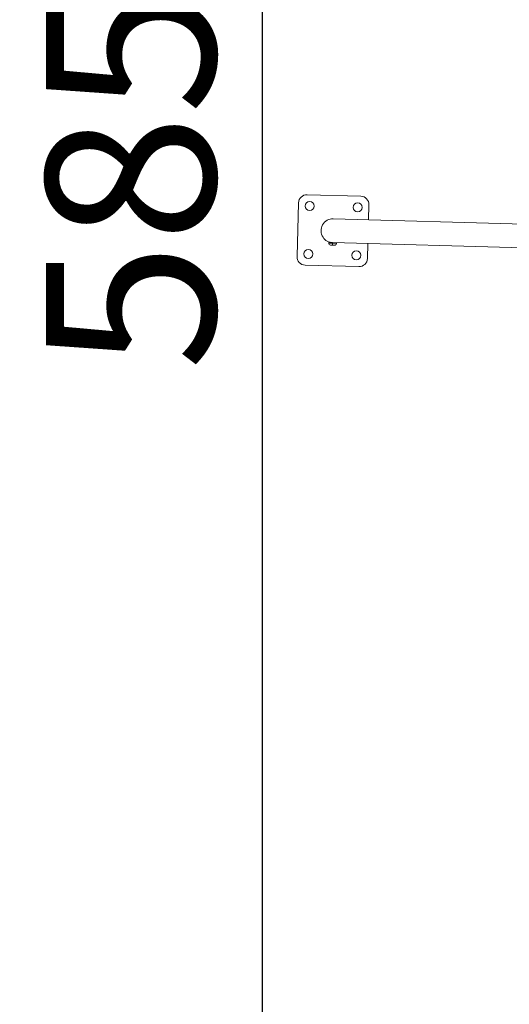
# Model space of a CAD drawing. Units: millimetres. Extents: x -490 to 22833, y 2 to 6349.
# Drawn here: x -490 to 379, y 1469 to 3216 of the extents above; entities that cross this region are included whole.
import ezdxf

# ---------------------------------------------------------------- set-up
doc = ezdxf.new("R2010")
doc.units = ezdxf.units.MM
doc.styles.get("Standard").update_dxf_attribs({"font": 'arial.ttf'})
doc.dimstyles.get("Standard").update_dxf_attribs({"dimtxt": 0.18, "dimasz": 0.18, "dimexe": 0.18, "dimexo": 0.0625, "dimgap": 0.09, "dimtad": 0, "dimtih": 1, "dimtoh": 1, "dimdec": 4, "dimzin": 0, "dimdsep": 46, "dimtxsty": 'Standard', "dimcen": 0.09, "dimadec": 0, "dimazin": 0, "dimtfac": 1, "dimtdec": 4, "dimtofl": 0, "dimtmove": 0, "dimatfit": 3, "dimfxl": 1, "dimtolj": 1, "dimtzin": 0, "dimarcsym": 0})

# ---------------------------------------------------------------- blocks, each defined once
blk = doc.blocks.new('*D2')
at = {"color": 0, "lineweight": -2, "transparency": 16777216}
for p, q in [((2.2, 5869.1), (2.2, 5919.3)), ((72.2, 5919.1), (5530.5, 5919.1)), ((5600.5, 5869.1), (5600.5, 5919.3))]:
    blk.add_line(p, q, dxfattribs=at)
at = {"color": 0, "transparency": 16777216}
for points in [[(72.2, 5930.8), (72.2, 5907.4), (2.2, 5919.1)], [(5530.5, 5930.8), (5530.5, 5907.4), (5600.5, 5919.1)]]:
    blk.add_solid(points, dxfattribs=at)
at = {"layer": 'Defpoints', "color": 0, "transparency": 16777216}
for p in [(5600.5, 5919.1), (2.2, 2796), (5600.5, 829.4)]:
    blk.add_point(p, dxfattribs=at)
at = {"color": 0, "transparency": 16777216, "insert": (2801.3, 6152.3), "char_height": 300, "attachment_point": 5}
blk.add_mtext('\\A1;560', dxfattribs=at)
blk = doc.blocks.new('*D3')
at = {"color": 0, "lineweight": -2, "transparency": 16777216}
for p, q in [((-9.7, 5864.6), (-59.9, 5864.6)), ((-59.7, 5794.6), (-59.7, 73.7)), ((-9.7, 3.7), (-59.9, 3.7))]:
    blk.add_line(p, q, dxfattribs=at)
at = {"color": 0, "transparency": 16777216}
for points in [[(-71.4, 5794.6), (-48, 5794.6), (-59.7, 5864.6)], [(-71.4, 73.7), (-48, 73.7), (-59.7, 3.7)]]:
    blk.add_solid(points, dxfattribs=at)
at = {"layer": 'Defpoints', "color": 0, "transparency": 16777216}
for p in [(1934.3, 5864.6), (-59.7, 3.7), (2152.6, 3.7)]:
    blk.add_point(p, dxfattribs=at)
at = {"color": 0, "transparency": 16777216, "insert": (-292.9, 2934.2), "char_height": 300, "attachment_point": 5, "rotation": 90}
blk.add_mtext('\\A1;585', dxfattribs=at)

msp = doc.modelspace()

# ---------------------------------------------------------------- linework, layer by layer
at = {"color": 0, "linetype": 'Continuous', "lineweight": 0}
for p, q in [((20.26668, 2905.49823), (115.22902, 2902.82349)), ((2.17556, 2795.96417), (4.8503, 2890.9265)), ((129.80075, 2887.40711), (129.06026, 2861.11753)), ((405.21714, 2853.3392), (66.58504, 2862.87723)), ((58.36447, 2819.64154), (58.39404, 2820.69113)), ((58.36447, 2819.64154), (65.08981, 2819.45211)), ((65.39126, 2820.49404), (58.39404, 2820.69113)), ((65.12561, 2816.09978), (61.61883, 2816.19855)), ((65.08981, 2819.45211), (72.35364, 2819.24752)), ((68.91593, 2815.99302), (65.12561, 2816.09978)), ((65.39126, 2820.49404), (404.02336, 2810.95601)), ((72.3832, 2820.2971), (72.35364, 2819.24752)), ((72.35364, 2819.24752), (72.35892, 2819.24737)), ((72.35892, 2819.24737), (72.38849, 2820.29695)), ((127.86648, 2818.73434), (127.126, 2792.44477)), ((111.70962, 2777.87304), (16.74728, 2780.54778))]:
    msp.add_line(p, q, dxfattribs=at)
for centre in [(24.7016, 2885.36538), (109.6679, 2882.97219), (22.3084, 2800.39908), (107.27471, 2798.00589)]:
    msp.add_circle(centre, 8, dxfattribs=at)
for centre, radius, start, end in [((19.84435, 2890.50418), 15, 88.38661294, 178.38661294), ((114.80669, 2887.82943), 15, 358.38661294, 88.38661294), ((65.98815, 2841.68564), 21.2, 88.38661294, 213.45047657), ((65.98815, 2841.68564), 21.2, 213.45047657, 268.38661294), ((61.71315, 2819.54722), 3.35, 178.38661294, 268.38661294), ((60.71283, 2821.32609), 0.7, 268.38661294, 332.50083319), ((69.01025, 2819.34169), 3.35, 268.38661294, 358.38661294), ((17.16961, 2795.54184), 15, 178.38661294, 268.38661294), ((112.13195, 2792.86709), 15, 268.38661294, 358.38661294)]:
    msp.add_arc(centre, radius, start, end, dxfattribs=at)
for centre, major_axis, start_param, end_param in [((65.21993, 2819.44845), (-0.09432, -3.34867), -1.5707963268, 0), ((65.22842, 2821.1989), (-0.01971, -0.69972), 0, 0.0470796526)]:
    msp.add_ellipse(centre, major_axis=major_axis, ratio=0.0388564434, start_param=start_param, end_param=end_param, dxfattribs=at)

# ---------------------------------------------------------------- dimensions: what is measured, and where the dimension line sits
dim = msp.add_linear_dim(base=(5600.52102, 5919.08445), p1=(2.17556, 2795.96417), p2=(5600.52102, 829.37017), text='560', dimstyle='Standard', override={"dimtxt": 300, "dimasz": 70, "dimgap": 80, "dimtad": 2, "dimtih": 0, "dimtoh": 0, "dimfxl": 50, "dimfxlon": 1})
dim.commit()
dim.dimension.update_dxf_attribs({"geometry": '*D2', "text_midpoint": (2801.34829, 6152.25634)})
dim = msp.add_linear_dim(base=(-59.70997, 3.70797), p1=(1934.31608, 5864.62898), p2=(2152.57513, 3.70797), angle=90, text='585', dimstyle='Standard', override={"dimtxt": 300, "dimasz": 70, "dimgap": 80, "dimtad": 2, "dimtih": 0, "dimtoh": 0, "dimfxl": 50, "dimfxlon": 1})
dim.commit()
dim.dimension.update_dxf_attribs({"geometry": '*D3', "text_midpoint": (-292.88186, 2934.16847)})

doc.saveas('drawing.dxf')
